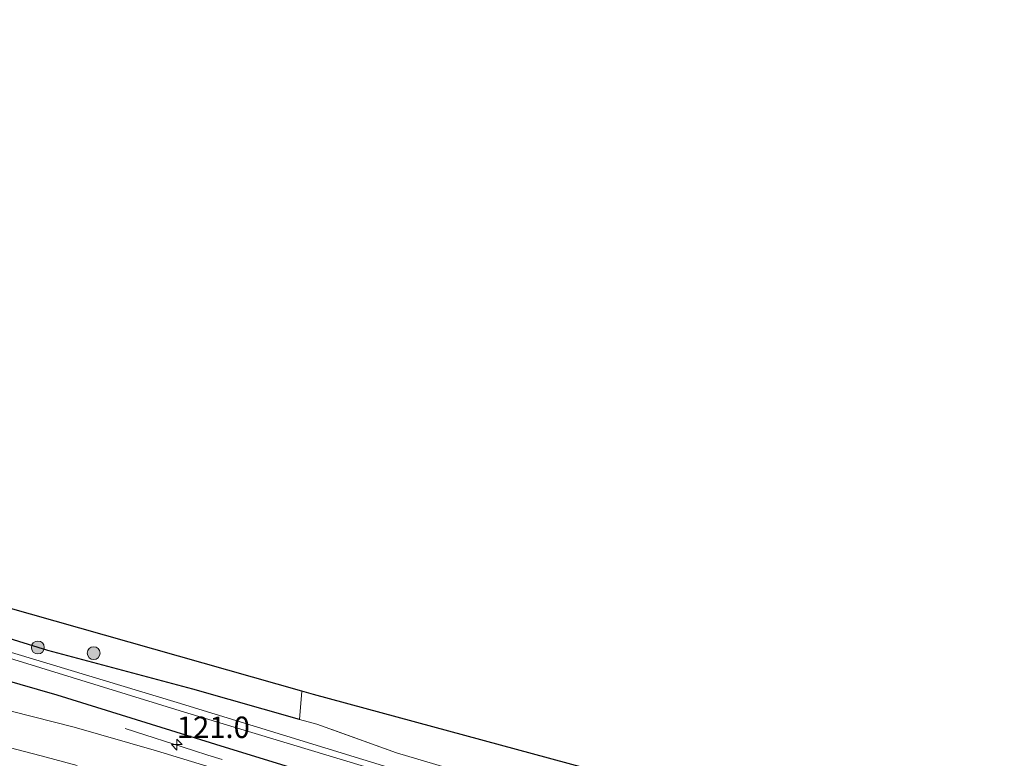
# Model space of a CAD drawing. Units: metres. Extents: x 209992 to 220000, y 518750 to 525002.
# Drawn here: x 215339 to 215454, y 522142 to 522228 of the extents above; entities that cross this region are included whole.
import ezdxf
from ezdxf.enums import TextEntityAlignment as Align

# ---------------------------------------------------------------- set-up
doc = ezdxf.new("R2010")
doc.units = ezdxf.units.M
doc.linetypes.add('IE-TERREINAFSCHEIDING', pattern=[10, 8, -2])
doc.layers.get('0').update_dxf_attribs({"lineweight": 25})
for name, color, linetype, lineweight in [('B-ME-AM-KILOMETR-S-B1', 7, 'Continuous', 18), ('B-ME-BV-GELEIDECONSTRUCTIE-GELEIDERAIL-L-B1', 213, 'BV-GELEIDERAIL', 18), ('B-ME-GR-BOMENSTRUIKEN-GV-B6', 93, 'Continuous', 18), ('B-ME-GR-BOOM-S-B1', 93, 'Continuous', 18), ('B-ME-IE-GRASLAND-GV-B6', 93, 'Continuous', 18), ('B-ME-IE-GRONDWERKLIJN-GROND_INGERICHT-GV-B6', 253, 'Continuous', 18), ('B-ME-IE-TERREINAFSCHEIDING-RASTERHEKWERK-L-B1', 8, 'IE-TERREINAFSCHEIDING', 18), ('B-ME-OG-WATER-GV-B6', 153, 'Continuous', 18), ('B-ME-VH-VERH_SOORT-BITUMEN-GV-B6', 8, 'IE-TERREINAFSCHEIDING-NATUURLIJK-HOUTWAL', 18), ('B-ME-VW-MARKERING-STREEP-015-L-B1', 7, 'Continuous', 18)]:
    doc.layers.add(name, color=color, linetype=linetype, lineweight=lineweight)
doc.layers.add('B-ME-GW-INSTEEKWATERGANG-L-B1', color=10, linetype='Continuous')
doc.layers.add('B-ME-KG-KADASTRAAL-OPNAMEDTMGRENS-L-B1', color=10, linetype='Continuous')
doc.styles.add('NLCS-ISO', font='NLCS-ISO.TTF')
doc.linetypes.add('BV-GELEIDERAIL', pattern='A,10,-3,[108,NLCS.SHX,S=1,R=0,X=0,Y=0],-3', length=16)
doc.linetypes.add('IE-TERREINAFSCHEIDING-NATUURLIJK-HOUTWAL', pattern='A,7,-1.5,[67,NLCS.SHX,S=0.75,R=45,X=0,Y=0],-1.5,7,-1.5,[70,NLCS.SHX,S=0.75,R=0,X=0,Y=0],-1.5', length=20)

# ---------------------------------------------------------------- blocks, each defined once
blk = doc.blocks.new('hecto')
for p, q in [((0, 0.625), (-0.625, 0)), ((0, -0.625), (0, 0.625)), ((-0.625, 0), (0.625, 0)), ((0.625, 0), (0, -0.625))]:
    blk.add_line(p, q)
blk = doc.blocks.new('boom')
h = blk.add_hatch(color=256)
edge = h.paths.add_edge_path()
edge.add_arc((0, 0), 0.75, 0, 360)
blk.add_circle((0, 0), 0.75)

msp = doc.modelspace()

# ---------------------------------------------------------------- linework, layer by layer
at = {"layer": 'B-ME-BV-GELEIDECONSTRUCTIE-GELEIDERAIL-L-B1'}
msp.add_polyline3d([(215351.5428, 522145.1071, 3.7574), (215359.5025, 522142.5221, 4.1569), (215361.1803, 522141.9886, 4.234), (215362.8548, 522141.468, 4.3181)], dxfattribs=at)
at = {"layer": 'B-ME-GR-BOMENSTRUIKEN-GV-B6'}
msp.add_polyline3d([(215317.381, 522164.977, 2.58), (215372.152, 522149.459, 2.37), (215371.897, 522146.15, 2.355), (215359.416, 522149.701, 2.502), (215342.476, 522154.194, 2.349), (215323.156, 522160.189, 2.496)], dxfattribs=at)
at = {"layer": 'B-ME-GW-INSTEEKWATERGANG-L-B1'}
for points in [[(215371.897, 522146.15, 2.355), (215359.416, 522149.701, 2.502), (215342.476, 522154.194, 2.349), (215323.156, 522160.189, 2.496), (215306.348, 522165.206, 2.469), (215283.875, 522172.03, 2.466), (215268.859, 522176.561, 2.58), (215256.48, 522180.26, 2.649), (215244.314, 522184.159, 2.655), (215232.52, 522188.121, 2.742), (215218.956, 522191.906, 2.775), (215206.606, 522195.389, 2.697), (215200.091, 522197.587, 2.685), (215183.621, 522201.943, 2.694), (215160.254, 522208.451, 2.472), (215140.643, 522214.055, 2.49), (215139.787, 522214.891, 2.49), (215138.633, 522215.584, 2.49), (215137.357, 522216.28, 2.49), (215135.878, 522216.829, 2.568), (215122.843, 522220.539, 2.547), (215102.46, 522226.874, 2.675)], [(215451.358, 522116.643, 3.519), (215442.539, 522118.974, 3.516), (215428.346, 522122.981, 3.489), (215419.535, 522125.566, 3.399), (215405.985, 522129.587, 3.522), (215384.762, 522136.278, 3.48), (215363.232, 522142.871, 3.351), (215343.567, 522148.974, 3.273), (215328.006, 522153.469, 3.294)]]:
    msp.add_polyline3d(points, dxfattribs=at)
at = {"layer": 'B-ME-IE-GRASLAND-GV-B6'}
for points in [[(215323.156, 522160.189, 2.496), (215342.476, 522154.194, 2.349), (215359.416, 522149.701, 2.502), (215371.897, 522146.15, 2.355), (215373.92, 522145.59, 2.313), (215383.192, 522142.268, 2.394), (215395.935, 522138.465, 2.463), (215404.517, 522136.141, 2.502), (215416.676, 522132.496, 2.505), (215431.131, 522128.333, 2.571), (215446.345, 522123.953, 2.601), (215452.943, 522122.038, 2.676), (215452.372, 522120.095, 1.599)], [(215452.372, 522120.095, 1.599), (215447.777, 522121.176, 1.599), (215429.598, 522126.153, 1.599), (215403.268, 522134.136, 1.599), (215379.265, 522141.48, 1.599), (215357.581, 522148.127, 1.599), (215332.399, 522155.709, 1.599)], [(215451.358, 522116.643, 3.519), (215442.539, 522118.974, 3.516), (215428.346, 522122.981, 3.489), (215419.535, 522125.566, 3.399), (215405.985, 522129.587, 3.522), (215384.762, 522136.278, 3.48), (215363.232, 522142.871, 3.351), (215343.567, 522148.974, 3.273), (215328.006, 522153.469, 3.294)], [(215328.006, 522153.469, 3.294), (215343.567, 522148.974, 3.273), (215363.232, 522142.871, 3.351), (215384.762, 522136.278, 3.48), (215405.985, 522129.587, 3.522), (215419.535, 522125.566, 3.399), (215428.346, 522122.981, 3.489), (215442.539, 522118.974, 3.516), (215451.358, 522116.643, 3.519), (215450.6082, 522114.0901, 3.8574), (215441.3737, 522116.5934, 3.8574), (215431.7533, 522119.3211, 3.84), (215422.1466, 522122.0972, 3.8259), (215412.5769, 522125.0051, 3.819), (215403.0238, 522127.9669, 3.8205), (215393.4261, 522130.7743, 3.8154), (215383.8617, 522133.6719, 3.8217), (215374.3041, 522136.614, 3.8019), (215364.7501, 522139.5675, 3.7865), (215355.1809, 522142.4723, 3.7813), (215345.5605, 522145.2443, 3.7779), (215335.8714, 522147.7184, 3.7796)], [(215338.543, 522153.133, 1.599), (215358.463, 522146.994, 1.599), (215379.465, 522140.652, 1.599), (215397.579, 522135.177, 1.599), (215414.168, 522129.906, 1.599), (215431.892, 522124.66, 1.599), (215452.04, 522118.964, 1.602), (215451.358, 522116.643, 3.519)]]:
    msp.add_polyline3d(points, dxfattribs=at)
at = {"layer": 'B-ME-IE-GRONDWERKLIJN-GROND_INGERICHT-GV-B6'}
msp.add_polyline3d([(215454.18, 522126.249, 2.676), (215452.943, 522122.038, 2.676), (215446.345, 522123.953, 2.601), (215431.131, 522128.333, 2.571), (215416.676, 522132.496, 2.505), (215404.517, 522136.141, 2.502), (215395.935, 522138.465, 2.463), (215383.192, 522142.268, 2.394), (215373.92, 522145.59, 2.313), (215371.897, 522146.15, 2.355), (215372.152, 522149.459, 2.37), (215373.506, 522149.076, 2.481), (215405.122, 522140.492, 2.448), (215454.18, 522126.249, 2.676)], dxfattribs=at)
at = {"layer": 'B-ME-IE-TERREINAFSCHEIDING-RASTERHEKWERK-L-B1'}
msp.add_line((215372.152, 522149.459, 2.37), (215371.897, 522146.15, 2.355), dxfattribs=at)
msp.add_polyline3d([(215452.943, 522122.038, 2.676), (215446.345, 522123.953, 2.601), (215431.131, 522128.333, 2.571), (215416.676, 522132.496, 2.505), (215404.517, 522136.141, 2.502), (215395.935, 522138.465, 2.463), (215383.192, 522142.268, 2.394), (215373.92, 522145.59, 2.313), (215371.897, 522146.15, 2.355)], dxfattribs=at)
at = {"layer": 'B-ME-KG-KADASTRAAL-OPNAMEDTMGRENS-L-B1'}
msp.add_polyline3d([(215454.18, 522126.249, 2.676), (215405.122, 522140.492, 2.448), (215373.506, 522149.076, 2.481), (215372.152, 522149.459, 2.37), (215317.381, 522164.977, 2.58), (215266.093, 522178.841, 2.649), (215221.4593, 522192.0947, 2.813), (215226.2126, 522211.1467, 2.813), (215225.5334, 522211.3162, 2.8155), (215220.7875, 522192.2938, 2.8155), (215216.309, 522193.624, 2.832), (215170.579, 522208.656, 2.502), (215123.114, 522221.931, 2.526), (215102.746, 522227.831, 2.642)], dxfattribs=at)
at = {"layer": 'B-ME-OG-WATER-GV-B6'}
msp.add_polyline3d([(215452.04, 522118.964, 1.602), (215431.892, 522124.66, 1.599), (215414.168, 522129.906, 1.599), (215397.579, 522135.177, 1.599), (215379.465, 522140.652, 1.599), (215358.463, 522146.994, 1.599), (215338.543, 522153.133, 1.599), (215331.876, 522155.081, 1.599), (215332.399, 522155.709, 1.599), (215357.581, 522148.127, 1.599), (215379.265, 522141.48, 1.599), (215403.268, 522134.136, 1.599), (215429.598, 522126.153, 1.599), (215447.777, 522121.176, 1.599), (215452.372, 522120.095, 1.599), (215452.04, 522118.964, 1.602)], dxfattribs=at)
at = {"layer": 'B-ME-VH-VERH_SOORT-BITUMEN-GV-B6'}
msp.add_polyline3d([(215335.8714, 522147.7184, 3.7796), (215345.5605, 522145.2443, 3.7779), (215355.1809, 522142.4723, 3.7813), (215364.7501, 522139.5675, 3.7865)], dxfattribs=at)
at = {"layer": 'B-ME-VW-MARKERING-STREEP-015-L-B1'}
msp.add_polyline3d([(215337.0858, 522143.1088, 3.9135), (215341.7347, 522141.9139, 3.9127), (215345.9272, 522140.7922, 3.9115)], dxfattribs=at)

# ---------------------------------------------------------------- block references
at = {"layer": 'B-ME-AM-KILOMETR-S-B1', "rotation": 90}
msp.add_blockref('hecto', (215357.5632, 522143.211, 4.0684), dxfattribs=at)
at = {"layer": 'B-ME-GR-BOOM-S-B1', "rotation": 9}
for p in [(215341.328, 522154.555, 2.385), (215347.856, 522153.895, 2.3951)]:
    msp.add_blockref('boom', p, dxfattribs=at)

# ---------------------------------------------------------------- texts
at = {"layer": 'B-ME-AM-KILOMETR-S-B1', "ltscale": 0.2, "style": 'NLCS-ISO'}
msp.add_text('121.0', height=2.5, dxfattribs=at).set_placement((215357.5632, 522143.211, 4.0684), align=Align.BOTTOM_LEFT)

doc.saveas('drawing.dxf')
